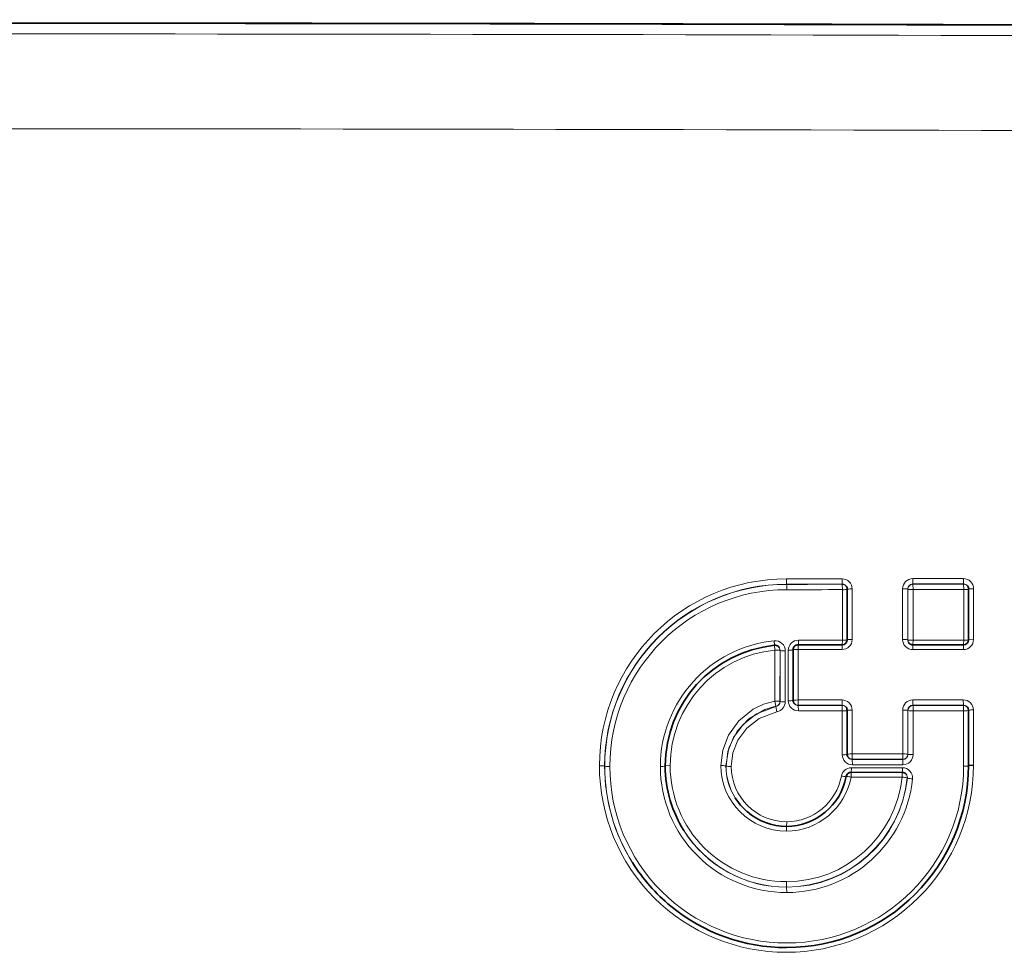
# Model space of a CAD drawing. Extents: x 0 to 420, y 0 to 297.
# Drawn here: x 113 to 122, y 198 to 207 of the extents above; entities that cross this region are included whole.
import ezdxf

# ---------------------------------------------------------------- set-up
doc = ezdxf.new("R2010")
doc.units = 0

msp = doc.modelspace()

# ---------------------------------------------------------------- linework, layer by layer
at = {"color": 7, "lineweight": 13}
for p, q in [((120.862335, 201.550797), (120.863205, 201.497986)), ((121.561722, 201.499786), (121.560867, 201.552612)), ((122.062637, 201.500122), (122.061798, 201.552948)), ((120.314194, 201.497589), (120.315407, 201.495667)), ((120.315407, 201.495667), (120.316292, 201.442856)), ((120.863205, 201.497986), (120.864418, 201.496063)), ((120.864418, 201.496063), (120.865295, 201.443237)), ((120.865295, 201.443237), (120.865082, 200.944275)), ((120.962067, 200.951996), (120.96228, 201.451019)), ((121.460831, 201.452682), (121.460617, 200.951141)), ((121.511673, 201.44989), (121.512947, 201.447861)), ((121.561722, 201.499786), (121.562935, 201.497864)), ((121.563789, 201.445053), (121.562935, 201.497864)), ((121.563789, 201.445053), (121.563576, 200.943558)), ((122.062637, 201.500122), (122.06385, 201.498199)), ((122.06469, 201.445404), (122.06385, 201.498199)), ((122.064476, 200.943893), (122.06469, 201.445404)), ((122.161537, 200.951599), (122.161751, 201.453156)), ((120.430244, 200.899231), (120.430908, 200.944473)), ((120.865082, 200.944275), (120.430908, 200.944473)), ((121.511459, 200.948364), (121.512733, 200.946335)), ((121.563576, 200.943558), (121.562988, 200.898315)), ((122.064476, 200.943893), (122.063904, 200.898682)), ((120.195549, 200.893448), (120.191513, 200.938324)), ((120.194252, 200.893494), (120.198288, 200.846588)), ((120.198082, 200.342804), (120.198288, 200.846588)), ((120.248955, 200.340057), (120.249161, 200.843826)), ((120.250443, 200.841797), (120.249161, 200.843826)), ((120.250229, 200.338043), (120.250443, 200.841797)), ((120.330765, 200.844543), (120.330559, 200.345657)), ((120.427521, 200.353302), (120.427719, 200.852264)), ((120.427719, 200.852264), (120.861916, 200.852051)), ((120.861916, 200.852051), (120.862846, 200.8992)), ((121.561424, 200.898483), (121.56057, 200.851349)), ((122.06234, 200.898819), (122.061501, 200.851685)), ((120.301109, 200.335297), (120.301315, 200.83902)), ((120.207947, 200.290863), (120.198082, 200.342804)), ((120.209167, 200.28894), (120.207947, 200.290863)), ((120.209167, 200.28894), (120.219032, 200.237)), ((120.250229, 200.338043), (120.248955, 200.340057)), ((120.429619, 200.29863), (120.428406, 200.300552)), ((120.429619, 200.29863), (120.430504, 200.24588)), ((120.861832, 200.353607), (120.862701, 200.300858)), ((120.862701, 200.300858), (120.863922, 200.29892)), ((120.863922, 200.29892), (120.864792, 200.246185)), ((121.562408, 200.301346), (121.563622, 200.299408)), ((122.0606, 200.354431), (122.06144, 200.301682)), ((122.06144, 200.301682), (122.062653, 200.299744)), ((122.062653, 200.299744), (122.063492, 200.247009)), ((120.864792, 200.246185), (120.864624, 199.812469)), ((120.961609, 199.820068), (120.961784, 200.253815)), ((121.461525, 200.254166), (121.461349, 199.820404)), ((121.51236, 200.251434), (121.512192, 199.817688)), ((121.51236, 200.251434), (121.513641, 200.249405)), ((121.513466, 199.815674), (121.513641, 200.249405)), ((121.564308, 199.812958), (121.564476, 200.246674)), ((122.063492, 200.247009), (122.063278, 199.698853)), ((122.160332, 199.708893), (122.160553, 200.254639)), ((121.513466, 199.815674), (121.512192, 199.817688)), ((120.953575, 199.637939), (120.95417, 199.683258)), ((120.963699, 199.765411), (120.962479, 199.767334)), ((120.963699, 199.765411), (120.964569, 199.712677)), ((121.458031, 199.638275), (121.458618, 199.683609)), ((121.463425, 199.765747), (121.462204, 199.76767)), ((121.463425, 199.765747), (121.464279, 199.713028)), ((120.952011, 199.638123), (120.951134, 199.590912)), ((121.507484, 199.581604), (121.50621, 199.583618)), ((120.313187, 199.104065), (120.312302, 199.056824)), ((120.314758, 199.103882), (120.315369, 199.149231)), ((120.313011, 198.505035), (120.312119, 198.557693)), ((120.314232, 198.503098), (120.315117, 198.450439))]:
    msp.add_line(p, q, dxfattribs=at)
at = {"color": 7, "lineweight": 35}
for p, q in [((120.913147, 201.448181), (120.911522, 201.460815)), ((120.912941, 200.949188), (120.913147, 201.448181)), ((122.110962, 201.462982), (122.112587, 201.450317)), ((122.112373, 200.948792), (122.112587, 201.450317)), ((120.242775, 200.868378), (120.241478, 200.870438)), ((120.378403, 200.350525), (120.378609, 200.849457)), ((120.428635, 200.899445), (120.862816, 200.899231)), ((122.062309, 200.898865), (121.561386, 200.898529)), ((120.387329, 200.321915), (120.386108, 200.323853)), ((120.912651, 200.251053), (120.911026, 200.263702)), ((122.111389, 200.251862), (122.109756, 200.264526)), ((120.912476, 199.817322), (120.912651, 200.251053)), ((122.111183, 199.704987), (122.111389, 200.251862)), ((120.921402, 199.788696), (120.920181, 199.790634)), ((121.456436, 199.638504), (120.951973, 199.638153)), ((121.500061, 199.613113), (121.498756, 199.615173)), ((119.298126, 199.064453), (119.299347, 199.0625))]:
    msp.add_line(p, q, dxfattribs=at)
at = {"color": 7, "lineweight": 13}
for points in [[(122.112602, 201.450256), (122.113029, 201.450714), (122.161751, 201.453156)], [(122.112389, 200.94873), (122.112816, 200.949188), (122.161537, 200.951599)], [(119.663528, 199.704559), (119.682419, 199.858398), (119.739021, 200.005508), (119.840538, 200.146973), (119.983864, 200.262177), (120.08567, 200.311417), (120.198082, 200.342804)], [(119.714424, 199.701859), (119.741852, 199.879059), (119.824341, 200.044556), (119.941025, 200.168365), (120.098152, 200.259552), (120.207947, 200.290863)], [(119.715698, 199.699829), (119.73381, 199.844452), (119.787857, 199.982056), (119.88343, 200.112579), (120.016708, 200.21756), (120.209167, 200.28894)], [(119.766586, 199.697128), (119.78315, 199.829407), (119.832672, 199.955444), (119.920258, 200.075104), (120.042976, 200.171753), (120.219032, 200.237)], [(119.114738, 199.701385), (119.115166, 199.701828), (119.163803, 199.704208)]]:
    msp.add_lwpolyline(points, dxfattribs=at)
at = {"color": 7, "lineweight": 35}
msp.add_lwpolyline([(122.160332, 199.708893), (122.112053, 199.706375), (122.111176, 199.705597)], dxfattribs=at)
for centre, radius, start, end in [((111.194466, -3275.373535), 3482.415984, 89.802542, 90.057438), ((120.863403, 201.448151), 0.049766, 14.757307, 32.227575), ((122.062836, 201.450287), 0.049768, 14.75802, 32.227657), ((120.862892, 200.94931), 0.050055, 269.911348, 359.863908), ((122.062332, 200.948914), 0.050053, 269.974084, 359.863598), ((120.313995, 199.699982), 1.199539, 95.730415, 179.929709), ((120.199181, 200.843796), 0.049976, 47.827266, 95.699187), ((120.428612, 200.849442), 0.05, 89.97415, 179.976099), ((121.561287, 200.948364), 0.049837, 212.228939, 229.457887), ((121.56134, 200.948517), 0.050003, 229.536461, 270.053293), ((120.428513, 200.350525), 0.050106, 179.999868, 202.513979), ((120.862892, 200.251022), 0.049777, 14.759451, 32.22752), ((122.061623, 200.251831), 0.049779, 14.760119, 32.227602), ((120.962585, 199.817322), 0.050106, 180.000692, 202.513992), ((120.310188, 199.699799), 1.19545, 179.919928, 196.592942), ((120.312546, 199.705902), 1.799057, 270.005871, 359.989922), ((120.307953, 199.70903), 0.605398, 270.49227, 349.349456), ((120.952011, 199.588165), 0.05, 90.039788, 169.627625), ((121.456467, 199.588501), 0.04999, 42.183043, 90.042486), ((120.321938, 199.711945), 0.610121, 212.252476, 229.287924), ((120.303856, 199.698853), 1.1891, 196.63682, 212.243515), ((120.314003, 199.699173), 0.595161, 229.064795, 269.917981), ((120.315392, 199.707458), 1.802613, 212.242012, 230.487333), ((120.308182, 199.696411), 1.789456, 230.440368, 270.14572)]:
    msp.add_arc(centre, radius, start, end, dxfattribs=at)
at = {"color": 7, "lineweight": 13}
for centre, radius, start, end in [((111.286911, -3516.644287), 3723.580845, 89.643528, 90.057608), ((111.261513, -3515.800293), 3721.799283, 89.6432, 90.057601), ((120.313385, 199.701431), 1.848982, 90.002564, 179.929504), ((120.862511, 201.451004), 0.09978, 0.002806, 90.100454), ((121.560883, 201.452545), 0.100058, 90.006826, 179.918439), ((122.061974, 201.453156), 0.099784, 0.003657, 90.099191), ((120.314201, 199.69873), 1.798872, 90.000283, 179.927537), ((120.315514, 199.696777), 1.79891, 90.003322, 179.929627), ((120.31633, 199.694061), 1.748804, 90.001041, 179.927646), ((120.863258, 201.448029), 0.049955, 32.265322, 90.062437), ((120.94854, 201.19162), 0.259394, 86.968095, 97.853135), ((121.474075, 201.15332), 0.29937, 82.775008, 92.533217), ((121.561684, 201.449768), 0.05002, 89.958277, 179.863347), ((122.062691, 201.450165), 0.04996, 32.265544, 90.059049), ((120.430809, 200.844421), 0.100052, 89.941905, 179.918985), ((120.862022, 200.952133), 0.100059, 269.942631, 359.920232), ((120.875023, 201.305969), 0.36167, 268.425332, 276.033623), ((120.948334, 200.690216), 0.261777, 86.996024, 97.781343), ((121.560394, 200.951141), 0.099785, 180.003601, 270.098755), ((121.473869, 200.649002), 0.302141, 82.842531, 92.510705), ((121.561226, 200.948318), 0.049766, 179.951155, 212.228639), ((121.550323, 201.245667), 0.302113, 262.84213, 272.510659), ((122.061493, 200.951752), 0.100057, 270.006459, 359.920051), ((122.07444, 201.305786), 0.361866, 268.42292, 276.032803), ((120.316132, 199.695053), 1.249485, 95.724015, 179.928302), ((120.313095, 199.702789), 1.149556, 95.731918, 179.929627), ((120.20153, 200.83902), 0.099792, 0.011161, 95.760837), ((120.211555, 200.543396), 0.303204, 82.86434, 92.50533), ((120.200676, 200.841843), 0.049766, 359.95106, 32.225488), ((120.340805, 201.203735), 0.359162, 268.399274, 276.068136), ((120.413994, 200.590118), 0.262145, 87.001775, 97.768455), ((120.288048, 201.141785), 0.302761, 262.854008, 272.50863), ((120.200241, 200.338135), 0.05, 280.286939, 359.885684), ((120.201088, 200.335419), 0.100025, 280.334743, 359.929641), ((120.287834, 200.641113), 0.305819, 262.926783, 272.484322), ((120.430328, 200.345673), 0.099776, 180.004585, 270.100586), ((120.340698, 200.705231), 0.359551, 268.385457, 276.055179), ((120.429565, 200.348587), 0.049956, 212.2635, 270.061797), ((120.862, 200.253815), 0.099787, 0.003447, 90.098296), ((120.862755, 200.2509), 0.049958, 32.263522, 90.060545), ((121.561569, 200.254028), 0.100057, 90.008076, 179.922332), ((121.56237, 200.251312), 0.050019, 89.960941, 179.871024), ((122.060768, 200.254639), 0.099791, 0.004316, 90.096998), ((122.061485, 200.251709), 0.049963, 32.263741, 90.057164), ((120.948044, 199.988647), 0.265186, 87.035058, 97.680803), ((121.474777, 199.94809), 0.306077, 82.936241, 92.479388), ((121.551224, 200.552704), 0.306046, 262.935786, 272.479383), ((122.146797, 199.989212), 0.265439, 87.034601, 97.677627), ((120.964394, 199.812469), 0.099781, 180.005268, 270.099035), ((120.874763, 200.175781), 0.363285, 268.401166, 275.994253), ((120.963646, 199.815369), 0.049959, 212.262803, 270.059447), ((121.474609, 199.511841), 0.308582, 82.994305, 92.45956), ((121.463455, 199.815765), 0.050019, 269.962575, 359.874003), ((121.464272, 199.81308), 0.100048, 270.007285, 359.922275), ((121.551048, 200.12149), 0.308555, 262.994293, 272.459849), ((120.30854, 199.703644), 1.844073, 179.998175, 270.103687), ((118.478104, 199.393799), 0.309921, 83.016838, 92.456992), ((120.299568, 199.697205), 1.783762, 179.878264, 212.234526), ((118.554634, 200.006165), 0.309894, 263.016423, 272.456858), ((120.301086, 199.695282), 1.784015, 179.880914, 212.187193), ((120.311722, 199.696228), 1.744123, 179.998939, 270.105975), ((120.312836, 199.696625), 1.246145, 179.999964, 270.105039), ((119.076935, 200.063354), 0.366716, 268.436355, 275.940923), ((120.310043, 199.704163), 1.146461, 179.998079, 270.10381), ((120.315529, 199.708984), 0.652443, 180.387718, 269.716586), ((119.676811, 199.394928), 0.309653, 83.014099, 92.456063), ((120.304138, 199.702057), 0.589743, 180.019379, 212.363112), ((119.753311, 200.006744), 0.309627, 263.013499, 272.455731), ((120.305489, 199.700073), 0.589817, 180.021756, 212.228857), ((120.318756, 199.701553), 0.552615, 180.458888, 269.648584), ((120.311722, 199.708527), 1.848996, 270.004833, 0.011528), ((120.314835, 199.700897), 1.74884, 270.00372, 359.929592), ((120.954208, 199.583176), 0.100084, 90.020712, 169.587122), ((121.458794, 199.583832), 0.099772, 354.336667, 90.102571), ((122.073341, 200.065887), 0.367124, 268.4296, 275.940124), ((120.311714, 199.707642), 1.150033, 270.020037, 354.190435), ((120.307098, 199.711731), 0.655369, 270.454943, 349.374187), ((120.312569, 199.704987), 1.200026, 270.020871, 354.194956), ((120.313858, 199.703033), 1.200025, 270.017674, 354.190828), ((120.310219, 199.70401), 0.55524, 270.532015, 349.333796), ((120.938278, 200.001129), 0.40816, 258.342893, 264.980621), ((121.436752, 199.266205), 0.325329, 77.656778, 86.678939), ((121.457947, 199.586563), 0.04978, 354.283869, 32.231345), ((121.576935, 199.899017), 0.325328, 257.657047, 266.678702), ((120.314713, 199.700378), 1.250014, 270.0185, 354.195095), ((120.31118, 199.701614), 1.19665, 212.168164, 270.087615), ((120.312416, 199.699707), 1.196681, 212.16923, 270.086905)]:
    msp.add_arc(centre, radius, start, end, dxfattribs=at)
at = {"color": 7, "lineweight": 35}
for centre, major_axis, start_param, end_param in [((107.747841, -3451.122314), (3096.918213, 1952.580688), 1.00359897, 1.01643767), ((120.199181, 200.843781), (0.042297, 0.026665), 6.28306068, 6.55592471), ((120.428406, 200.350525), (0.042297, 0.026665), 2.97225455, 3.14148386), ((120.962479, 199.817291), (0.042297, 0.026665), 2.97225455, 3.14148386), ((121.456467, 199.588501), (0.042297, 0.026665), 0.00014055, 0.17398561)]:
    msp.add_ellipse(centre, major_axis=major_axis, ratio=0.998889, start_param=start_param, end_param=end_param, dxfattribs=at)
at = {"color": 7, "lineweight": 13}
for centre, major_axis, ratio, start_param, end_param in [((120.314194, 201.547546), (0.000038, -0.050003), 0.017767, 4.65518765, 6.24329366), ((151.260834, 132.160004), (1740.483276, 0), 0.039875, 1.58826276, 1.58857826), ((151.260834, 132.161346), (1740.483276, 0), 0.039875, 1.58757351, 1.58786136), ((151.260834, 132.109177), (1740.433228, 0), 0.039875, 1.58826276, 1.58857826), ((151.260834, 132.109177), (1740.38501, 0), 0.039875, 1.58826255, 1.58857806), ((151.260834, 132.058365), (1740.334961, 0), 0.039875, 1.58826255, 1.58857806), ((120.864418, 201.446106), (-0.042297, -0.026665), 0.998889, 3.14148386, 4.1503518), ((120.864418, 201.446106), (0.050003, -0.000023), 0.057054, 4.72987733, 6.07072865), ((145.28801, 147.473083), (0.948517, -946.169128), 0.025113, 4.6552851, 4.65581601), ((145.288025, 147.473083), (0.948463, -946.118713), 0.025113, 4.65528418, 4.65581513), ((121.562935, 201.447906), (0.050003, -0.000023), 0.057056, 3.16674906, 4.72947598), ((121.562935, 201.447906), (0.042297, 0.026665), 0.998889, 1.00875914, 2.57955547), ((151.260834, 132.110504), (1740.433228, 0), 0.039875, 1.58757351, 1.58786136), ((151.260834, 132.110504), (1740.384888, 0), 0.039875, 1.58757327, 1.58786114), ((151.260834, 132.059692), (1740.334961, 0), 0.039875, 1.58757327, 1.58786114), ((122.06385, 201.448242), (0.042297, 0.026665), 0.998889, 6.28307652, 7.29194445), ((122.06385, 201.448242), (0.050003, -0.000023), 0.057056, 4.72918816, 6.07084752), ((120.864204, 200.947098), (-0.000023, -0.050003), 0.017517, 0.28073214, 1.5142485), ((121.562721, 200.946381), (-0.042297, -0.026665), 0.998889, 5.72114812, 6.31019674), ((151.260834, 131.557861), (-1740.343506, 0), 0.039875, 4.72916597, 4.72945383), ((120.199181, 200.843781), (0.042297, 0.026665), 0.998889, 5.72114812, 6.28306068), ((120.428612, 200.849442), (0.000023, 0.050003), 0.017766, 6.24332282, 7.79753997), ((151.260834, 131.459595), (-1740.495117, 0), 0.039875, 4.72916622, 4.72945407), ((120.198975, 200.340012), (-0.050003, 0.000023), 0.055883, 3.16674739, 4.73025718), ((120.198975, 200.340012), (0.042297, 0.026665), 0.998889, 4.33088706, 5.72114812), ((120.428406, 200.350525), (-0.050003, 0.000023), 0.055894, 4.73012537, 6.30834006), ((120.428406, 200.350525), (0.042297, 0.026665), 0.998889, 3.14148386, 4.1503518), ((120.428406, 200.350525), (0.000038, -0.050003), 0.017701, 4.65645491, 6.2432937), ((151.260834, 130.962021), (1740.503296, 0), 0.039875, 1.58826285, 1.58851242), ((151.260834, 130.911255), (1740.453247, 0), 0.039875, 1.58826285, 1.58851242), ((151.260834, 130.911255), (1740.404785, 0), 0.039875, 1.58826264, 1.58851222), ((120.863922, 200.248962), (-0.042297, -0.026665), 0.998889, 3.14148386, 4.1503518), ((121.563622, 200.249451), (-0.042297, -0.026665), 0.998889, 4.1503518, 5.72114812), ((121.562408, 200.351303), (0.000031, -0.050003), 0.01705, 4.65645536, 6.24329416), ((151.260834, 130.962021), (1740.503296, 0), 0.039875, 1.587574, 1.58786077), ((151.260834, 130.911255), (1740.453247, 0), 0.039875, 1.587574, 1.58786077), ((121.563622, 200.249451), (-0.000031, 0.050003), 0.01705, 4.65656022, 6.24329416), ((151.260834, 130.911255), (1740.404785, 0), 0.039875, 1.58757377, 1.58786054), ((122.062653, 200.249786), (-0.042297, -0.026665), 0.998889, 3.14148386, 4.1503518), ((151.260834, 130.860504), (1740.354858, 0), 0.039875, 1.58826264, 1.58851222), ((120.863922, 200.248962), (0.050003, -0.000023), 0.055789, 4.72987546, 6.07075844), ((151.260834, 130.860504), (1740.354858, 0), 0.039875, 1.58757377, 1.58786054), ((122.062653, 200.249786), (0.050003, -0.000023), 0.055789, 4.72918668, 6.07087705), ((120.962479, 199.817291), (-0.050003, 0.000023), 0.05533, 4.72981756, 6.30833927), ((120.962479, 199.817291), (0.042297, 0.026665), 0.998889, 3.14148386, 4.1503518), ((120.962479, 199.817291), (0.000038, -0.050003), 0.017394, 4.65701993, 6.24329392), ((151.260834, 130.42807), (1740.511719, 0), 0.039875, 1.58791827, 1.58820543), ((121.462204, 199.817642), (0.000031, -0.050003), 0.017107, 4.65702013, 6.24329412), ((121.462204, 199.817642), (0.042297, 0.026665), 0.998889, 4.1503518, 5.72114812), ((151.260834, 130.29718), (-1740.363647, 0), 0.039875, 4.72951395, 4.72980384), ((151.260834, 130.377335), (1740.46167, 0), 0.039875, 1.58791827, 1.58820543), ((151.260834, 130.377335), (1740.413208, 0), 0.039875, 1.58791804, 1.58820522), ((151.260834, 130.326599), (1740.363159, 0), 0.039875, 1.58791804, 1.58820522), ((120.952011, 199.588165), (0.049187, -0.009003), 0.05107, 1.59784532, 3.17350138), ((151.260834, 130.198776), (-1740.515137, 0), 0.039875, 4.72951418, 4.72980407), ((121.456467, 199.588501), (0.000031, -0.050003), 0.017111, 3.10170146, 4.65726266), ((121.456467, 199.588501), (0.042297, 0.026665), 0.998889, 5.62239738, 6.28332586)]:
    msp.add_ellipse(centre, major_axis=major_axis, ratio=ratio, start_param=start_param, end_param=end_param, dxfattribs=at)

doc.saveas('drawing.dxf')
